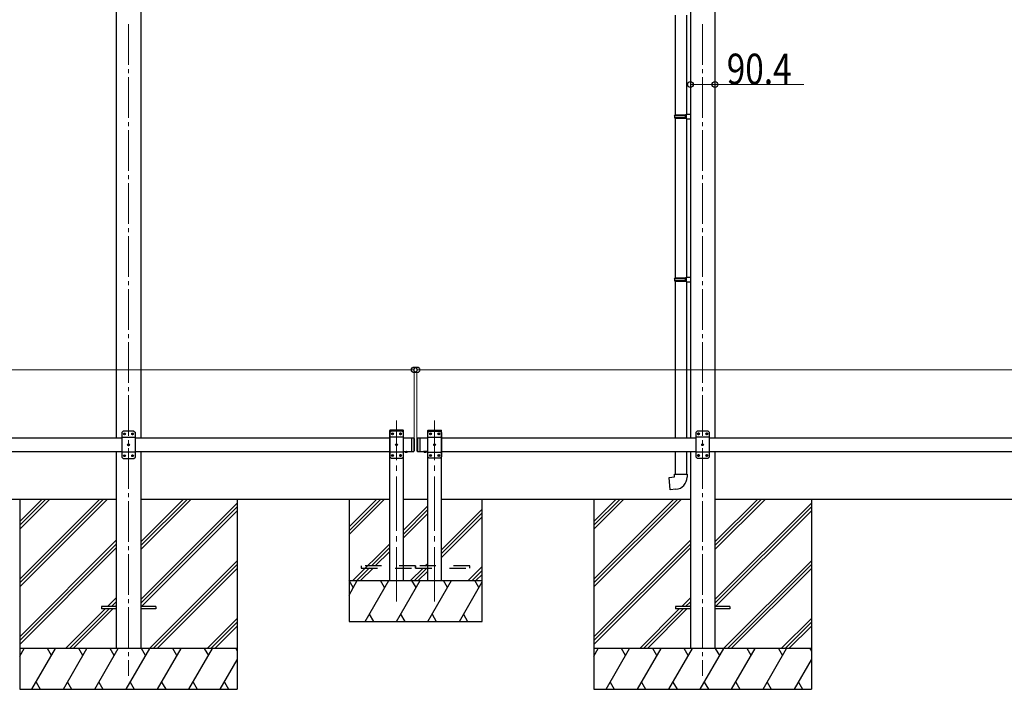
# Model space of a CAD drawing. Units: millimetres. Extents: x 0 to 21025, y 0 to 14850.
# Drawn here: x 8870 to 12493, y 3584 to 6048 of the extents above; entities that cross this region are included whole.
import ezdxf

# ---------------------------------------------------------------- set-up
doc = ezdxf.new("R2010")
doc.units = ezdxf.units.MM
doc.linetypes.add('YCENTER_1', pattern=[13, 10, -1, 1, -1])
doc.linetypes.add('YHIDDEN_1', pattern=[4, 3, -1])
for name, color, linetype, lineweight in [('YKK_12', 2, 'Continuous', 13), ('YKK_13', 4, 'Continuous', 30), ('YKK_A1', 4, 'Continuous', 30), ('YKK_D', 6, 'Continuous', 13)]:
    doc.layers.add(name, color=color, linetype=linetype, lineweight=lineweight)
doc.styles.add('text-b', font='extslim2.shx', dxfattribs={"width": 0.8, "bigfont": 'extfont2.shx'})

msp = doc.modelspace()

# ---------------------------------------------------------------- linework, layer by layer
at = {"layer": 'YKK_12', "linetype": 'YCENTER_1', "ltscale": 15}
for p, q in [((9270.8, 6031.4), (9270.8, 3634.3)), ((11382.8, 6031.4), (11382.8, 3634.3))]:
    msp.add_line(p, q, dxfattribs=at)
at = {"layer": 'YKK_12', "linetype": 'YCENTER_1', "ltscale": 20}
for p, q in [((10256.8, 3907.7), (10256.8, 4573.7)), ((10396.8, 3907.7), (10396.8, 4573.7))]:
    msp.add_line(p, q, dxfattribs=at)
at = {"layer": 'YKK_13'}
for p, q in [((11281.6, 6064.4), (11281.6, 5698)), ((11323.6, 6064.4), (11323.6, 5700.5)), ((11279.6, 5696), (11280.6, 5698)), ((11279.6, 5696), (11323.6, 5696)), ((11279.6, 5696), (11279.6, 5688)), ((11279.6, 5688), (11323.6, 5688)), ((11279.6, 5688), (11280.6, 5686)), ((11280.6, 5698), (11323.6, 5698)), ((11319.1, 5696), (11318.7, 5698)), ((11319.1, 5688), (11318.7, 5686)), ((11319.1, 5696), (11319.1, 5688)), ((11321.6, 5700.5), (11337.6, 5700.9)), ((11321.6, 5698.5), (11321.6, 5700.5)), ((11321.6, 5698.5), (11323.6, 5698.5)), ((11323.6, 5685.5), (11323.6, 5698.5)), ((11337.6, 5700.9), (11337.6, 5683)), ((11280.6, 5686), (11323.6, 5686)), ((11281.6, 5686), (11281.6, 5097.9)), ((11321.6, 5685.5), (11323.6, 5685.5)), ((11321.6, 5683.5), (11321.6, 5685.5)), ((11321.6, 5683.5), (11337.6, 5683)), ((11323.6, 5683.4), (11323.6, 5100.4)), ((11279.6, 5095.9), (11280.6, 5097.9)), ((11279.6, 5095.9), (11323.6, 5095.9)), ((11279.6, 5095.9), (11279.6, 5087.9)), ((11279.6, 5087.9), (11323.6, 5087.9)), ((11279.6, 5087.9), (11280.6, 5085.9)), ((11280.6, 5097.9), (11323.6, 5097.9)), ((11280.6, 5085.9), (11323.6, 5085.9)), ((11281.6, 5085.9), (11281.6, 4509.3)), ((11319.1, 5095.9), (11318.7, 5097.9)), ((11319.1, 5087.9), (11318.7, 5085.9)), ((11319.1, 5095.9), (11319.1, 5087.9)), ((11321.6, 5100.4), (11337.6, 5100.9)), ((11321.6, 5098.4), (11321.6, 5100.4)), ((11321.6, 5098.4), (11323.6, 5098.4)), ((11321.6, 5085.4), (11323.6, 5085.4)), ((11321.6, 5083.4), (11321.6, 5085.4)), ((11321.6, 5083.4), (11337.6, 5082.9)), ((11323.6, 5085.4), (11323.6, 5098.4)), ((11323.6, 5083.3), (11323.6, 4509.3)), ((11337.6, 5100.9), (11337.6, 5082.9)), ((11281.6, 4459.3), (11281.6, 4375.8)), ((11323.6, 4459.3), (11323.6, 4375.8)), ((11259.7, 4364.1), (11279.6, 4365.8)), ((11263.7, 4318.3), (11259.7, 4364.1)), ((11279.6, 4375.8), (11325.6, 4375.8)), ((11279.6, 4365.8), (11279.6, 4375.8)), ((11325.6, 4375.8), (11325.6, 4364.9)), ((11284.5, 4320.1), (11263.7, 4318.3)), ((9170.8, 3888.8), (9170.8, 3879.8)), ((9225.6, 3888.8), (9170.8, 3888.8)), ((9225.6, 3879.8), (9170.8, 3879.8)), ((9370.8, 3888.8), (9316, 3888.8)), ((9370.8, 3879.8), (9316, 3879.8)), ((9370.8, 3888.8), (9370.8, 3879.8)), ((11282.8, 3888.8), (11282.8, 3879.8)), ((11337.6, 3888.8), (11282.8, 3888.8)), ((11337.6, 3879.8), (11282.8, 3879.8)), ((11482.8, 3888.8), (11428, 3888.8)), ((11482.8, 3879.8), (11428, 3879.8)), ((11482.8, 3888.8), (11482.8, 3879.8))]:
    msp.add_line(p, q, dxfattribs=at)
at = {"layer": 'YKK_13', "linetype": 'Continuous', "ltscale": 25}
for p, q in [((9250.8, 4533.7), (9245.8, 4528.7)), ((9245.8, 4528.7), (9245.8, 4438.7)), ((9290.8, 4533.7), (9250.8, 4533.7)), ((9290.8, 4533.7), (9295.8, 4528.7)), ((9295.8, 4438.7), (9295.8, 4528.7)), ((11362.8, 4534.3), (11357.8, 4529.3)), ((11357.8, 4529.3), (11357.8, 4439.3)), ((11402.8, 4534.3), (11362.8, 4534.3)), ((11402.8, 4534.3), (11407.8, 4529.3)), ((11407.8, 4439.3), (11407.8, 4529.3)), ((9295.8, 4511), (9245.8, 4511)), ((9253.7, 4524.1), (9253.7, 4523.3)), ((9254.5, 4524.1), (9253.7, 4524.1)), ((9253.7, 4523.3), (9254.5, 4523.3)), ((9256.2, 4525.8), (9255.4, 4525.8)), ((9255.4, 4525.8), (9255.4, 4525)), ((9255.4, 4522.5), (9255.4, 4521.6)), ((9255.4, 4521.6), (9256.2, 4521.6)), ((9256.2, 4525), (9256.2, 4525.8)), ((9256.2, 4521.6), (9256.2, 4522.5)), ((9257.9, 4524.1), (9257, 4524.1)), ((9257, 4523.3), (9257.9, 4523.3)), ((9257.9, 4523.3), (9257.9, 4524.1)), ((9283.7, 4524.1), (9283.7, 4523.3)), ((9284.5, 4524.1), (9283.7, 4524.1)), ((9283.7, 4523.3), (9284.5, 4523.3)), ((9286.2, 4525.8), (9285.4, 4525.8)), ((9285.4, 4525.8), (9285.4, 4525)), ((9285.4, 4522.5), (9285.4, 4521.6)), ((9285.4, 4521.6), (9286.2, 4521.6)), ((9286.2, 4525), (9286.2, 4525.8)), ((9286.2, 4521.6), (9286.2, 4522.5)), ((9287.9, 4524.1), (9287, 4524.1)), ((9287, 4523.3), (9287.9, 4523.3)), ((9287.9, 4523.3), (9287.9, 4524.1)), ((10311.8, 4509.3), (10311.8, 4459.3)), ((10311.8, 4509.3), (10319.8, 4509.3)), ((10319.8, 4509.3), (10319.8, 4459.3)), ((10321.8, 4507.3), (10319.8, 4509.3)), ((10321.8, 4507.3), (10321.8, 4461.3)), ((10331.8, 4507.3), (10333.8, 4509.3)), ((10331.8, 4507.3), (10331.8, 4461.3)), ((10333.8, 4509.3), (10333.8, 4459.3)), ((10333.8, 4509.3), (10343.8, 4509.3)), ((10341.8, 4509.3), (10341.8, 4459.3)), ((11407.8, 4511.6), (11357.8, 4511.6)), ((11365.7, 4524.7), (11365.7, 4523.8)), ((11366.5, 4524.7), (11365.7, 4524.7)), ((11365.7, 4523.8), (11366.5, 4523.8)), ((11368.2, 4526.4), (11367.4, 4526.4)), ((11367.4, 4526.4), (11367.4, 4525.5)), ((11367.4, 4523), (11367.4, 4522.2)), ((11367.4, 4522.2), (11368.2, 4522.2)), ((11368.2, 4525.5), (11368.2, 4526.4)), ((11368.2, 4522.2), (11368.2, 4523)), ((11369.9, 4524.7), (11369, 4524.7)), ((11369, 4523.8), (11369.9, 4523.8)), ((11369.9, 4523.8), (11369.9, 4524.7)), ((11395.7, 4524.7), (11395.7, 4523.8)), ((11396.5, 4524.7), (11395.7, 4524.7)), ((11395.7, 4523.8), (11396.5, 4523.8)), ((11398.2, 4526.4), (11397.4, 4526.4)), ((11397.4, 4526.4), (11397.4, 4525.5)), ((11397.4, 4523), (11397.4, 4522.2)), ((11397.4, 4522.2), (11398.2, 4522.2)), ((11398.2, 4525.5), (11398.2, 4526.4)), ((11398.2, 4522.2), (11398.2, 4523)), ((11399.9, 4524.7), (11399, 4524.7)), ((11399, 4523.8), (11399.9, 4523.8)), ((11399.9, 4523.8), (11399.9, 4524.7)), ((9295.8, 4456.4), (9245.8, 4456.4)), ((9268.7, 4484.1), (9268.7, 4483.3)), ((9269.5, 4484.1), (9268.7, 4484.1)), ((9268.7, 4483.3), (9269.5, 4483.3)), ((9271.2, 4485.8), (9270.4, 4485.8)), ((9270.4, 4485.8), (9270.4, 4485)), ((9270.4, 4482.5), (9270.4, 4481.6)), ((9270.4, 4481.6), (9271.2, 4481.6)), ((9271.2, 4485), (9271.2, 4485.8)), ((9271.2, 4481.6), (9271.2, 4482.5)), ((9272.9, 4484.1), (9272, 4484.1)), ((9272, 4483.3), (9272.9, 4483.3)), ((9272.9, 4483.3), (9272.9, 4484.1)), ((10311.8, 4459.3), (10319.8, 4459.3)), ((10321.8, 4461.3), (10319.8, 4459.3)), ((10331.8, 4461.3), (10333.8, 4459.3)), ((10333.8, 4459.3), (10343.8, 4459.3)), ((10367.7, 4459.3), (10355.9, 4459.3)), ((10355.9, 4459.3), (10355.9, 4458.7)), ((10367.7, 4458.7), (10355.9, 4458.7)), ((10364.3, 4459.3), (10359.3, 4459.3)), ((10367.7, 4459.3), (10367.7, 4458.7)), ((11407.8, 4457), (11357.8, 4457)), ((11380.7, 4484.7), (11380.7, 4483.8)), ((11381.5, 4484.7), (11380.7, 4484.7)), ((11380.7, 4483.8), (11381.5, 4483.8)), ((11383.2, 4486.4), (11382.4, 4486.4)), ((11382.4, 4486.4), (11382.4, 4485.5)), ((11382.4, 4483), (11382.4, 4482.2)), ((11382.4, 4482.2), (11383.2, 4482.2)), ((11383.2, 4485.5), (11383.2, 4486.4)), ((11383.2, 4482.2), (11383.2, 4483)), ((11384.9, 4484.7), (11384, 4484.7)), ((11384, 4483.8), (11384.9, 4483.8)), ((11384.9, 4483.8), (11384.9, 4484.7)), ((9250.8, 4433.7), (9245.8, 4438.7)), ((9250.8, 4433.7), (9290.8, 4433.7)), ((9253.7, 4444.1), (9253.7, 4443.3)), ((9254.5, 4444.1), (9253.7, 4444.1)), ((9253.7, 4443.3), (9254.5, 4443.3)), ((9256.2, 4445.8), (9255.4, 4445.8)), ((9255.4, 4445.8), (9255.4, 4445)), ((9255.4, 4442.5), (9255.4, 4441.6)), ((9255.4, 4441.6), (9256.2, 4441.6)), ((9256.2, 4445), (9256.2, 4445.8)), ((9256.2, 4441.6), (9256.2, 4442.5)), ((9257.9, 4444.1), (9257, 4444.1)), ((9257, 4443.3), (9257.9, 4443.3)), ((9257.9, 4443.3), (9257.9, 4444.1)), ((9283.7, 4444.1), (9283.7, 4443.3)), ((9284.5, 4444.1), (9283.7, 4444.1)), ((9283.7, 4443.3), (9284.5, 4443.3)), ((9286.2, 4445.8), (9285.4, 4445.8)), ((9285.4, 4445.8), (9285.4, 4445)), ((9285.4, 4442.5), (9285.4, 4441.6)), ((9285.4, 4441.6), (9286.2, 4441.6)), ((9286.2, 4445), (9286.2, 4445.8)), ((9286.2, 4441.6), (9286.2, 4442.5)), ((9287.9, 4444.1), (9287, 4444.1)), ((9287, 4443.3), (9287.9, 4443.3)), ((9287.9, 4443.3), (9287.9, 4444.1)), ((9290.8, 4433.7), (9295.8, 4438.7)), ((11362.8, 4434.3), (11357.8, 4439.3)), ((11362.8, 4434.3), (11402.8, 4434.3)), ((11365.7, 4444.7), (11365.7, 4443.8)), ((11366.5, 4444.7), (11365.7, 4444.7)), ((11365.7, 4443.8), (11366.5, 4443.8)), ((11368.2, 4446.4), (11367.4, 4446.4)), ((11367.4, 4446.4), (11367.4, 4445.5)), ((11367.4, 4443), (11367.4, 4442.2)), ((11367.4, 4442.2), (11368.2, 4442.2)), ((11368.2, 4445.5), (11368.2, 4446.4)), ((11368.2, 4442.2), (11368.2, 4443)), ((11369.9, 4444.7), (11369, 4444.7)), ((11369, 4443.8), (11369.9, 4443.8)), ((11369.9, 4443.8), (11369.9, 4444.7)), ((11395.7, 4444.7), (11395.7, 4443.8)), ((11396.5, 4444.7), (11395.7, 4444.7)), ((11395.7, 4443.8), (11396.5, 4443.8)), ((11398.2, 4446.4), (11397.4, 4446.4)), ((11397.4, 4446.4), (11397.4, 4445.5)), ((11397.4, 4443), (11397.4, 4442.2)), ((11397.4, 4442.2), (11398.2, 4442.2)), ((11398.2, 4445.5), (11398.2, 4446.4)), ((11398.2, 4442.2), (11398.2, 4443)), ((11399.9, 4444.7), (11399, 4444.7)), ((11399, 4443.8), (11399.9, 4443.8)), ((11399.9, 4443.8), (11399.9, 4444.7)), ((11402.8, 4434.3), (11407.8, 4439.3))]:
    msp.add_line(p, q, dxfattribs=at)
at = {"layer": 'YKK_13', "ltscale": 20}
for p, q in [((10231.5, 4534.3), (10231.6, 4536.3)), ((10282.1, 4534.3), (10231.5, 4534.3)), ((10236.8, 4534.3), (10231.8, 4529.3)), ((10231.8, 4529.3), (10231.8, 4439.3)), ((10281, 4537.3), (10232.6, 4537.3)), ((10276.8, 4534.3), (10236.8, 4534.3)), ((10276.8, 4534.3), (10281.8, 4529.3)), ((10281.8, 4439.3), (10281.8, 4529.3)), ((10282.1, 4534.3), (10282, 4536.3)), ((10371.5, 4534.3), (10371.6, 4536.3)), ((10371.5, 4534.3), (10422.1, 4534.3)), ((10376.8, 4534.3), (10371.8, 4529.3)), ((10371.8, 4439.3), (10371.8, 4529.3)), ((10372.6, 4537.3), (10421, 4537.3)), ((10376.8, 4534.3), (10416.8, 4534.3)), ((10416.8, 4534.3), (10421.8, 4529.3)), ((10421.8, 4529.3), (10421.8, 4439.3)), ((10422.1, 4534.3), (10422, 4536.3)), ((10281.8, 4511.6), (10231.8, 4511.6)), ((10239.7, 4524.7), (10239.7, 4523.8)), ((10240.5, 4524.7), (10239.7, 4524.7)), ((10239.7, 4523.8), (10240.5, 4523.8)), ((10242.2, 4526.4), (10241.4, 4526.4)), ((10241.4, 4526.4), (10241.4, 4525.5)), ((10241.4, 4523), (10241.4, 4522.2)), ((10241.4, 4522.2), (10242.2, 4522.2)), ((10242.2, 4525.5), (10242.2, 4526.4)), ((10242.2, 4522.2), (10242.2, 4523)), ((10243.9, 4524.7), (10243, 4524.7)), ((10243, 4523.8), (10243.9, 4523.8)), ((10243.9, 4523.8), (10243.9, 4524.7)), ((10269.7, 4524.7), (10269.7, 4523.8)), ((10270.5, 4524.7), (10269.7, 4524.7)), ((10269.7, 4523.8), (10270.5, 4523.8)), ((10272.2, 4526.4), (10271.4, 4526.4)), ((10271.4, 4526.4), (10271.4, 4525.5)), ((10271.4, 4523), (10271.4, 4522.2)), ((10271.4, 4522.2), (10272.2, 4522.2)), ((10272.2, 4525.5), (10272.2, 4526.4)), ((10272.2, 4522.2), (10272.2, 4523)), ((10273.9, 4524.7), (10273, 4524.7)), ((10273, 4523.8), (10273.9, 4523.8)), ((10273.9, 4523.8), (10273.9, 4524.7)), ((10371.8, 4511.6), (10421.8, 4511.6)), ((10379.7, 4523.8), (10379.7, 4524.7)), ((10379.7, 4524.7), (10380.5, 4524.7)), ((10380.5, 4523.8), (10379.7, 4523.8)), ((10381.4, 4525.5), (10381.4, 4526.4)), ((10381.4, 4526.4), (10382.2, 4526.4)), ((10381.4, 4522.2), (10381.4, 4523)), ((10382.2, 4522.2), (10381.4, 4522.2)), ((10382.2, 4526.4), (10382.2, 4525.5)), ((10382.2, 4523), (10382.2, 4522.2)), ((10383, 4524.7), (10383.9, 4524.7)), ((10383.9, 4523.8), (10383, 4523.8)), ((10383.9, 4524.7), (10383.9, 4523.8)), ((10409.7, 4523.8), (10409.7, 4524.7)), ((10409.7, 4524.7), (10410.5, 4524.7)), ((10410.5, 4523.8), (10409.7, 4523.8)), ((10411.4, 4525.5), (10411.4, 4526.4)), ((10411.4, 4526.4), (10412.2, 4526.4)), ((10411.4, 4522.2), (10411.4, 4523)), ((10412.2, 4522.2), (10411.4, 4522.2)), ((10412.2, 4526.4), (10412.2, 4525.5)), ((10412.2, 4523), (10412.2, 4522.2)), ((10413, 4524.7), (10413.9, 4524.7)), ((10413.9, 4523.8), (10413, 4523.8)), ((10413.9, 4524.7), (10413.9, 4523.8)), ((10281.8, 4457), (10231.8, 4457)), ((10254.7, 4484.7), (10254.7, 4483.8)), ((10255.5, 4484.7), (10254.7, 4484.7)), ((10254.7, 4483.8), (10255.5, 4483.8)), ((10257.2, 4486.4), (10256.4, 4486.4)), ((10256.4, 4486.4), (10256.4, 4485.5)), ((10256.4, 4483), (10256.4, 4482.2)), ((10256.4, 4482.2), (10257.2, 4482.2)), ((10257.2, 4485.5), (10257.2, 4486.4)), ((10257.2, 4482.2), (10257.2, 4483)), ((10258.9, 4484.7), (10258, 4484.7)), ((10258, 4483.8), (10258.9, 4483.8)), ((10258.9, 4483.8), (10258.9, 4484.7)), ((10371.8, 4457), (10421.8, 4457)), ((10394.7, 4483.8), (10394.7, 4484.7)), ((10394.7, 4484.7), (10395.5, 4484.7)), ((10395.5, 4483.8), (10394.7, 4483.8)), ((10396.4, 4485.5), (10396.4, 4486.4)), ((10396.4, 4486.4), (10397.2, 4486.4)), ((10396.4, 4482.2), (10396.4, 4483)), ((10397.2, 4482.2), (10396.4, 4482.2)), ((10397.2, 4486.4), (10397.2, 4485.5)), ((10397.2, 4483), (10397.2, 4482.2)), ((10398, 4484.7), (10398.9, 4484.7)), ((10398.9, 4483.8), (10398, 4483.8)), ((10398.9, 4484.7), (10398.9, 4483.8)), ((10236.8, 4434.3), (10231.8, 4439.3)), ((10236.8, 4434.3), (10276.8, 4434.3)), ((10239.7, 4444.7), (10239.7, 4443.8)), ((10240.5, 4444.7), (10239.7, 4444.7)), ((10239.7, 4443.8), (10240.5, 4443.8)), ((10242.2, 4446.4), (10241.4, 4446.4)), ((10241.4, 4446.4), (10241.4, 4445.5)), ((10241.4, 4443), (10241.4, 4442.2)), ((10241.4, 4442.2), (10242.2, 4442.2)), ((10242.2, 4445.5), (10242.2, 4446.4)), ((10242.2, 4442.2), (10242.2, 4443)), ((10243.9, 4444.7), (10243, 4444.7)), ((10243, 4443.8), (10243.9, 4443.8)), ((10243.9, 4443.8), (10243.9, 4444.7)), ((10269.7, 4444.7), (10269.7, 4443.8)), ((10270.5, 4444.7), (10269.7, 4444.7)), ((10269.7, 4443.8), (10270.5, 4443.8)), ((10272.2, 4446.4), (10271.4, 4446.4)), ((10271.4, 4446.4), (10271.4, 4445.5)), ((10271.4, 4443), (10271.4, 4442.2)), ((10271.4, 4442.2), (10272.2, 4442.2)), ((10272.2, 4445.5), (10272.2, 4446.4)), ((10272.2, 4442.2), (10272.2, 4443)), ((10273.9, 4444.7), (10273, 4444.7)), ((10273, 4443.8), (10273.9, 4443.8)), ((10273.9, 4443.8), (10273.9, 4444.7)), ((10276.8, 4434.3), (10281.8, 4439.3)), ((10376.8, 4434.3), (10371.8, 4439.3)), ((10416.8, 4434.3), (10376.8, 4434.3)), ((10379.7, 4443.8), (10379.7, 4444.7)), ((10379.7, 4444.7), (10380.5, 4444.7)), ((10380.5, 4443.8), (10379.7, 4443.8)), ((10381.4, 4445.5), (10381.4, 4446.4)), ((10381.4, 4446.4), (10382.2, 4446.4)), ((10381.4, 4442.2), (10381.4, 4443)), ((10382.2, 4442.2), (10381.4, 4442.2)), ((10382.2, 4446.4), (10382.2, 4445.5)), ((10382.2, 4443), (10382.2, 4442.2)), ((10383, 4444.7), (10383.9, 4444.7)), ((10383.9, 4443.8), (10383, 4443.8)), ((10383.9, 4444.7), (10383.9, 4443.8)), ((10409.7, 4443.8), (10409.7, 4444.7)), ((10409.7, 4444.7), (10410.5, 4444.7)), ((10410.5, 4443.8), (10409.7, 4443.8)), ((10411.4, 4445.5), (10411.4, 4446.4)), ((10411.4, 4446.4), (10412.2, 4446.4)), ((10411.4, 4442.2), (10411.4, 4443)), ((10412.2, 4442.2), (10411.4, 4442.2)), ((10412.2, 4446.4), (10412.2, 4445.5)), ((10412.2, 4443), (10412.2, 4442.2)), ((10413, 4444.7), (10413.9, 4444.7)), ((10413.9, 4443.8), (10413, 4443.8)), ((10413.9, 4444.7), (10413.9, 4443.8)), ((10416.8, 4434.3), (10421.8, 4439.3))]:
    msp.add_line(p, q, dxfattribs=at)
at = {"layer": 'YKK_13', "linetype": 'Continuous', "ltscale": 20}
for p, q in [((10285.9, 4459.3), (10297.7, 4459.3)), ((10285.9, 4459.3), (10285.9, 4458.7)), ((10285.9, 4458.7), (10297.7, 4458.7)), ((10289.3, 4459.3), (10294.3, 4459.3)), ((10297.7, 4459.3), (10297.7, 4458.7)), ((10367.7, 4459.3), (10355.9, 4459.3)), ((10355.9, 4459.3), (10355.9, 4458.7)), ((10367.7, 4458.7), (10355.9, 4458.7)), ((10364.3, 4459.3), (10359.3, 4459.3)), ((10367.7, 4459.3), (10367.7, 4458.7))]:
    msp.add_line(p, q, dxfattribs=at)
at = {"layer": 'YKK_13', "linetype": 'YHIDDEN_1', "ltscale": 20}
for p, q in [((10289.3, 4456.5), (10290.6, 4459.2)), ((10290.6, 4459.2), (10291.8, 4459.8)), ((10292.9, 4459.2), (10291.8, 4459.8)), ((10294.2, 4456.5), (10292.9, 4459.2)), ((10359.3, 4456.5), (10360.6, 4459.2)), ((10360.6, 4459.2), (10361.8, 4459.8)), ((10362.9, 4459.2), (10361.8, 4459.8)), ((10364.2, 4456.5), (10362.9, 4459.2)), ((10126.8, 4038.3), (10126.8, 4030.3)), ((10201.8, 4038.3), (10126.8, 4038.3)), ((10126.8, 4030.3), (10201.8, 4030.3)), ((10326.8, 4038.3), (10251.8, 4038.3)), ((10251.8, 4030.3), (10326.8, 4030.3)), ((10326.8, 4030.3), (10326.8, 4038.3)), ((10326.8, 4038.3), (10326.8, 4030.3)), ((10401.8, 4038.3), (10326.8, 4038.3)), ((10326.8, 4030.3), (10401.8, 4030.3)), ((10526.8, 4038.3), (10451.8, 4038.3)), ((10451.8, 4030.3), (10526.8, 4030.3)), ((10526.8, 4030.3), (10526.8, 4038.3))]:
    msp.add_line(p, q, dxfattribs=at)
at = {"layer": 'YKK_13', "linetype": 'YHIDDEN_1', "ltscale": 25}
for p, q in [((10359.3, 4456.5), (10360.6, 4459.2)), ((10360.6, 4459.2), (10361.8, 4459.8)), ((10362.9, 4459.2), (10361.8, 4459.8)), ((10364.2, 4456.5), (10362.9, 4459.2))]:
    msp.add_line(p, q, dxfattribs=at)
at = {"layer": 'YKK_13', "linetype": 'Continuous', "ltscale": 25}
for centre in [(9255.8, 4523.7), (9285.8, 4523.7), (11367.8, 4524.3), (11397.8, 4524.3), (9270.8, 4483.7), (11382.8, 4484.3), (9255.8, 4443.7), (9285.8, 4443.7), (11367.8, 4444.3), (11397.8, 4444.3)]:
    msp.add_circle(centre, 3.5, dxfattribs=at)
at = {"layer": 'YKK_13', "ltscale": 20}
for centre in [(10241.8, 4524.3), (10271.8, 4524.3), (10381.8, 4524.3), (10411.8, 4524.3), (10256.8, 4484.3), (10396.8, 4484.3), (10241.8, 4444.3), (10271.8, 4444.3), (10381.8, 4444.3), (10411.8, 4444.3)]:
    msp.add_circle(centre, 3.5, dxfattribs=at)
for centre, radius, start, end in [((10232.6, 4536.3), 1, 90, 176.9999), ((10281, 4536.3), 1, 3.0001, 90), ((10372.6, 4536.3), 1, 90, 176.9999), ((10421, 4536.3), 1, 3.0001, 90), ((10240.5, 4525.5), 0.84, 270, 0), ((10240.5, 4523), 0.84, 0, 90), ((10243, 4525.5), 0.84, 180, 270), ((10243, 4523), 0.84, 90, 180), ((10270.5, 4525.5), 0.84, 270, 0), ((10270.5, 4523), 0.84, 0, 90), ((10273, 4525.5), 0.84, 180, 270), ((10273, 4523), 0.84, 90, 180), ((10380.5, 4525.5), 0.84, 270, 0), ((10380.5, 4523), 0.84, 0, 90), ((10383, 4525.5), 0.84, 180, 270), ((10383, 4523), 0.84, 90, 180), ((10410.5, 4525.5), 0.84, 270, 0), ((10410.5, 4523), 0.84, 0, 90), ((10413, 4525.5), 0.84, 180, 270), ((10413, 4523), 0.84, 90, 180), ((10255.5, 4485.5), 0.84, 270, 0), ((10255.5, 4483), 0.84, 0, 90), ((10258, 4485.5), 0.84, 180, 270), ((10258, 4483), 0.84, 90, 180), ((10395.5, 4485.5), 0.84, 270, 0), ((10395.5, 4483), 0.84, 0, 90), ((10398, 4485.5), 0.84, 180, 270), ((10398, 4483), 0.84, 90, 180), ((10240.5, 4445.5), 0.84, 270, 0), ((10240.5, 4443), 0.84, 0, 90), ((10243, 4445.5), 0.84, 180, 270), ((10243, 4443), 0.84, 90, 180), ((10270.5, 4445.5), 0.84, 270, 0), ((10270.5, 4443), 0.84, 0, 90), ((10273, 4445.5), 0.84, 180, 270), ((10273, 4443), 0.84, 90, 180), ((10380.5, 4445.5), 0.84, 270, 0), ((10380.5, 4443), 0.84, 0, 90), ((10383, 4445.5), 0.84, 180, 270), ((10383, 4443), 0.84, 90, 180), ((10410.5, 4445.5), 0.84, 270, 0), ((10410.5, 4443), 0.84, 0, 90), ((10413, 4445.5), 0.84, 180, 270), ((10413, 4443), 0.84, 90, 180)]:
    msp.add_arc(centre, radius, start, end, dxfattribs=at)
at = {"layer": 'YKK_13', "linetype": 'Continuous', "ltscale": 25}
for centre, radius, start, end in [((9254.5, 4525), 0.84, 270, 0), ((9254.5, 4522.5), 0.84, 0, 90), ((9257, 4525), 0.84, 180, 270), ((9257, 4522.5), 0.84, 90, 180), ((9284.5, 4525), 0.84, 270, 0), ((9284.5, 4522.5), 0.84, 0, 90), ((9287, 4525), 0.84, 180, 270), ((9287, 4522.5), 0.84, 90, 180), ((11366.5, 4525.5), 0.84, 270, 0), ((11366.5, 4523), 0.84, 0, 90), ((11369, 4525.5), 0.84, 180, 270), ((11369, 4523), 0.84, 90, 180), ((11396.5, 4525.5), 0.84, 270, 0), ((11396.5, 4523), 0.84, 0, 90), ((11399, 4525.5), 0.84, 180, 270), ((11399, 4523), 0.84, 90, 180), ((9269.5, 4485), 0.84, 270, 0), ((9269.5, 4482.5), 0.84, 0, 90), ((9272, 4485), 0.84, 180, 270), ((9272, 4482.5), 0.84, 90, 180), ((10361.8, 4464.2), 8.02, 222.6168, 317.3832), ((11381.5, 4485.5), 0.84, 270, 0), ((11381.5, 4483), 0.84, 0, 90), ((11384, 4485.5), 0.84, 180, 270), ((11384, 4483), 0.84, 90, 180), ((9254.5, 4445), 0.84, 270, 0), ((9254.5, 4442.5), 0.84, 0, 90), ((9257, 4445), 0.84, 180, 270), ((9257, 4442.5), 0.84, 90, 180), ((9284.5, 4445), 0.84, 270, 0), ((9284.5, 4442.5), 0.84, 0, 90), ((9287, 4445), 0.84, 180, 270), ((9287, 4442.5), 0.84, 90, 180), ((11366.5, 4445.5), 0.84, 270, 0), ((11366.5, 4443), 0.84, 0, 90), ((11369, 4445.5), 0.84, 180, 270), ((11369, 4443), 0.84, 90, 180), ((11396.5, 4445.5), 0.84, 270, 0), ((11396.5, 4443), 0.84, 0, 90), ((11399, 4445.5), 0.84, 180, 270), ((11399, 4443), 0.84, 90, 180)]:
    msp.add_arc(centre, radius, start, end, dxfattribs=at)
at = {"layer": 'YKK_13', "linetype": 'Continuous', "ltscale": 20}
for centre in [(10291.8, 4464.2), (10361.8, 4464.2)]:
    msp.add_arc(centre, 8.02, 222.6168, 317.3832, dxfattribs=at)
at = {"layer": 'YKK_13'}
msp.add_arc((11280.6, 4364.9), 45, 275, 0, dxfattribs=at)
at = {"layer": 'YKK_A1'}
for p, q in [((9225.6, 6329.4), (9225.6, 4509.3)), ((9316, 6329.4), (9316, 4509.3)), ((11337.6, 6329.4), (11337.6, 4509.3)), ((11428, 6329.4), (11428, 4509.3)), ((9225.6, 4459.3), (9225.6, 3734.3)), ((9316, 4459.3), (9316, 3734.3)), ((11337.6, 4459.3), (11337.6, 3734.3)), ((11428, 4459.3), (11428, 3734.3)), ((7845.8, 4284.3), (9225.6, 4284.3)), ((8870.8, 4284.3), (8870.8, 3584.3)), ((9316, 4284.3), (10231.8, 4284.3)), ((9670.8, 4284.3), (9670.8, 3584.3)), ((10281.8, 4284.3), (10371.8, 4284.3)), ((10421.8, 4284.3), (11337.6, 4284.3)), ((10982.8, 4284.3), (10982.8, 3584.3)), ((11428, 4284.3), (12807.8, 4284.3)), ((11782.8, 4284.3), (11782.8, 3584.3))]:
    msp.add_line(p, q, dxfattribs=at)
at = {"layer": 'YKK_A1', "ltscale": 20}
for p, q in [((10231.8, 3984.3), (10231.8, 4534.3)), ((10281.8, 4534.3), (10231.8, 4534.3)), ((10281.8, 3984.3), (10281.8, 4534.3)), ((10371.8, 3984.3), (10371.8, 4534.3)), ((10371.8, 4534.3), (10421.8, 4534.3)), ((10421.8, 3984.3), (10421.8, 4534.3)), ((10081.8, 4284.3), (10081.8, 3834.3)), ((10081.8, 4181.9), (10184.1, 4284.3)), ((10081.8, 4167.8), (10198.3, 4284.3)), ((10081.8, 4153.6), (10212.4, 4284.3)), ((10571.8, 3834.3), (10571.8, 4284.3)), ((10281.8, 4169.8), (10371.8, 4259.8)), ((10281.8, 4155.6), (10371.8, 4245.6)), ((10421.8, 4097.6), (10571.8, 4247.6)), ((10281.8, 4141.5), (10371.8, 4231.5)), ((10421.8, 4083.5), (10571.8, 4233.5)), ((10421.8, 4069.4), (10571.8, 4219.4)), ((10096.3, 3984.3), (10231.8, 4119.8)), ((10164.4, 4038.3), (10231.8, 4105.6)), ((10178.5, 4038.3), (10231.8, 4091.5)), ((10110.4, 3984.3), (10156.8, 4030.6)), ((10124.5, 3984.3), (10170.5, 4030.3)), ((10308.4, 3984.3), (10354.4, 4030.3)), ((10322.5, 3984.3), (10368.5, 4030.3)), ((10362.4, 4038.3), (10371.8, 4047.6)), ((10520.5, 3984.3), (10571.8, 4035.5)), ((10534.7, 3984.3), (10571.8, 4021.4)), ((10336.7, 3984.3), (10371.8, 4019.4)), ((10548.8, 3984.3), (10571.8, 4007.2)), ((10081.8, 3931.1), (10112.4, 3984.3)), ((10081.8, 3984.3), (10571.8, 3984.3)), ((10097.4, 3958.3), (10082.4, 3984.3)), ((10141.3, 3834.3), (10227.9, 3984.3)), ((10212.9, 3958.3), (10197.9, 3984.3)), ((10256.8, 3834.3), (10343.4, 3984.3)), ((10328.4, 3958.3), (10313.4, 3984.3)), ((10372.3, 3834.3), (10458.9, 3984.3)), ((10443.9, 3958.3), (10428.9, 3984.3)), ((10487.7, 3834.3), (10571.8, 3979.8)), ((10559.3, 3958.3), (10544.3, 3984.3)), ((10156.3, 3860.2), (10171.3, 3834.3)), ((10271.8, 3860.2), (10286.8, 3834.3)), ((10387.3, 3860.2), (10402.3, 3834.3)), ((10502.7, 3860.2), (10517.7, 3834.3)), ((10081.8, 3834.3), (10571.8, 3834.3))]:
    msp.add_line(p, q, dxfattribs=at)
at = {"layer": 'YKK_A1', "linetype": 'Continuous', "ltscale": 25}
for p, q in [((7845.8, 4509.3), (9245.8, 4509.3)), ((9295.8, 4509.3), (10231.8, 4509.3)), ((10281.8, 4509.3), (10311.8, 4509.3)), ((10341.8, 4509.3), (10371.8, 4509.3)), ((10421.8, 4509.3), (11357.8, 4509.3)), ((11407.8, 4509.3), (12807.8, 4509.3)), ((7845.8, 4459.3), (9245.8, 4459.3)), ((9295.8, 4459.3), (10231.8, 4459.3)), ((10281.8, 4459.3), (10311.8, 4459.3)), ((10341.8, 4459.3), (10371.8, 4459.3)), ((10421.8, 4459.3), (11357.8, 4459.3)), ((11407.8, 4459.3), (12807.8, 4459.3))]:
    msp.add_line(p, q, dxfattribs=at)
at = {"layer": 'YKK_A1', "linetype": 'Continuous'}
for p, q in [((8870.8, 3990.1), (9165, 4284.3)), ((8870.8, 3975.9), (9179.1, 4284.3)), ((8870.8, 3961.8), (9193.2, 4284.3)), ((8870.8, 4173.9), (8981.1, 4284.3)), ((8870.8, 4188.1), (8967, 4284.3)), ((8870.8, 4202.2), (8952.8, 4284.3)), ((9316, 4098.6), (9501.6, 4284.3)), ((9316, 4112.8), (9487.5, 4284.3)), ((9316, 4126.9), (9473.3, 4284.3)), ((10982.8, 3990.1), (11277, 4284.3)), ((10982.8, 3975.9), (11291.1, 4284.3)), ((10982.8, 3961.8), (11305.2, 4284.3)), ((10982.8, 4173.9), (11093.1, 4284.3)), ((10982.8, 4188.1), (11079, 4284.3)), ((10982.8, 4202.2), (11064.8, 4284.3)), ((11428, 4098.6), (11613.6, 4284.3)), ((11428, 4112.8), (11599.5, 4284.3)), ((11428, 4126.9), (11585.3, 4284.3)), ((9316, 3914.8), (9670.8, 4269.6)), ((9316, 3900.6), (9670.8, 4255.4)), ((9318.2, 3888.8), (9670.8, 4241.3)), ((11428, 3914.8), (11782.8, 4269.6)), ((11428, 3900.6), (11782.8, 4255.4)), ((11430.2, 3888.8), (11782.8, 4241.3)), ((8870.8, 3777.9), (9225.6, 4132.7)), ((10982.8, 3777.9), (11337.6, 4132.7)), ((8870.8, 3763.8), (9225.6, 4118.6)), ((8870.8, 3749.7), (9225.6, 4104.5)), ((10982.8, 3763.8), (11337.6, 4118.6)), ((10982.8, 3749.7), (11337.6, 4104.5)), ((9347.6, 3734.3), (9670.8, 4057.4)), ((11459.6, 3734.3), (11782.8, 4057.4)), ((9361.7, 3734.3), (9670.8, 4043.3)), ((9375.9, 3734.3), (9670.8, 4029.2)), ((11473.7, 3734.3), (11782.8, 4043.3)), ((11487.9, 3734.3), (11782.8, 4029.2)), ((9193.7, 3888.8), (9225.6, 3920.6)), ((11305.7, 3888.8), (11337.6, 3920.6)), ((9039.2, 3734.3), (9184.7, 3879.8)), ((9053.4, 3734.3), (9198.9, 3879.8)), ((9067.5, 3734.3), (9213, 3879.8)), ((9207.9, 3888.8), (9225.6, 3906.5)), ((9222, 3888.8), (9225.6, 3892.3)), ((11151.2, 3734.3), (11296.7, 3879.8)), ((11165.4, 3734.3), (11310.9, 3879.8)), ((11179.5, 3734.3), (11325, 3879.8)), ((11319.9, 3888.8), (11337.6, 3906.5)), ((11334, 3888.8), (11337.6, 3892.3)), ((9559.7, 3734.3), (9670.8, 3845.3)), ((11671.7, 3734.3), (11782.8, 3845.3)), ((9573.9, 3734.3), (9670.8, 3831.2)), ((9588, 3734.3), (9670.8, 3817)), ((11685.9, 3734.3), (11782.8, 3831.2)), ((11700, 3734.3), (11782.8, 3817)), ((9670.8, 3734.3), (8870.8, 3734.3)), ((8870.8, 3706.8), (8886.7, 3734.3)), ((8915.5, 3584.3), (9002.1, 3734.3)), ((8987.1, 3708.3), (8972.1, 3734.3)), ((9031, 3584.3), (9117.6, 3734.3)), ((9102.6, 3708.3), (9087.6, 3734.3)), ((9146.5, 3584.3), (9233.1, 3734.3)), ((9218.1, 3708.3), (9203.1, 3734.3)), ((9261.9, 3584.3), (9348.5, 3734.3)), ((9333.5, 3708.3), (9318.5, 3734.3)), ((9377.4, 3584.3), (9464, 3734.3)), ((9449, 3708.3), (9434, 3734.3)), ((9492.9, 3584.3), (9579.5, 3734.3)), ((9549.5, 3734.3), (9564.5, 3708.3)), ((9664.9, 3734.3), (9670.8, 3724.2)), ((11782.8, 3734.3), (10982.8, 3734.3)), ((10982.8, 3706.8), (10998.7, 3734.3)), ((11027.5, 3584.3), (11114.1, 3734.3)), ((11099.1, 3708.3), (11084.1, 3734.3)), ((11143, 3584.3), (11229.6, 3734.3)), ((11214.6, 3708.3), (11199.6, 3734.3)), ((11258.5, 3584.3), (11345.1, 3734.3)), ((11330.1, 3708.3), (11315.1, 3734.3)), ((11373.9, 3584.3), (11460.5, 3734.3)), ((11445.5, 3708.3), (11430.5, 3734.3)), ((11489.4, 3584.3), (11576, 3734.3)), ((11561, 3708.3), (11546, 3734.3)), ((11604.9, 3584.3), (11691.5, 3734.3)), ((11661.5, 3734.3), (11676.5, 3708.3)), ((11776.9, 3734.3), (11782.8, 3724.2)), ((9608.3, 3584.3), (9670.8, 3692.4)), ((11720.3, 3584.3), (11782.8, 3692.4)), ((8930.5, 3610.2), (8945.5, 3584.3)), ((9046, 3610.2), (9061, 3584.3)), ((9161.5, 3610.2), (9176.5, 3584.3)), ((9276.9, 3610.2), (9291.9, 3584.3)), ((9392.4, 3610.2), (9407.4, 3584.3)), ((9507.9, 3610.2), (9522.9, 3584.3)), ((9623.3, 3610.2), (9638.3, 3584.3)), ((11042.5, 3610.2), (11057.5, 3584.3)), ((11158, 3610.2), (11173, 3584.3)), ((11273.5, 3610.2), (11288.5, 3584.3)), ((11388.9, 3610.2), (11403.9, 3584.3)), ((11504.4, 3610.2), (11519.4, 3584.3)), ((11619.9, 3610.2), (11634.9, 3584.3)), ((11735.3, 3610.2), (11750.3, 3584.3)), ((8870.8, 3584.3), (9670.8, 3584.3)), ((10982.8, 3584.3), (11782.8, 3584.3))]:
    msp.add_line(p, q, dxfattribs=at)
at = {"layer": 'YKK_D'}
for p, q in [((11337.6, 5809.4), (11428, 5809.4)), ((11428, 5809.4), (11754.5, 5809.4)), ((5319.8, 4759.3), (10321.8, 4759.3)), ((10321.8, 4508.3), (10321.8, 4760.3)), ((10331.8, 4508.3), (10331.8, 4760.3)), ((10331.8, 4759.3), (15333.8, 4759.3))]:
    msp.add_line(p, q, dxfattribs=at)
at = {"layer": 'YKK_D', "linetype": 'ByBlock', "lineweight": -2}
for centre in [(11337.6, 5809.4), (11428, 5809.4), (10321.8, 4759.3), (10331.8, 4759.3)]:
    msp.add_circle(centre, 10.6, dxfattribs=at)

# ---------------------------------------------------------------- texts
at = {"layer": 'YKK_D', "style": 'text-b', "width": 0.8}
msp.add_text('90.4', height=112.5, dxfattribs=at).set_placement((11471.5, 5810.4))

doc.saveas('drawing.dxf')
